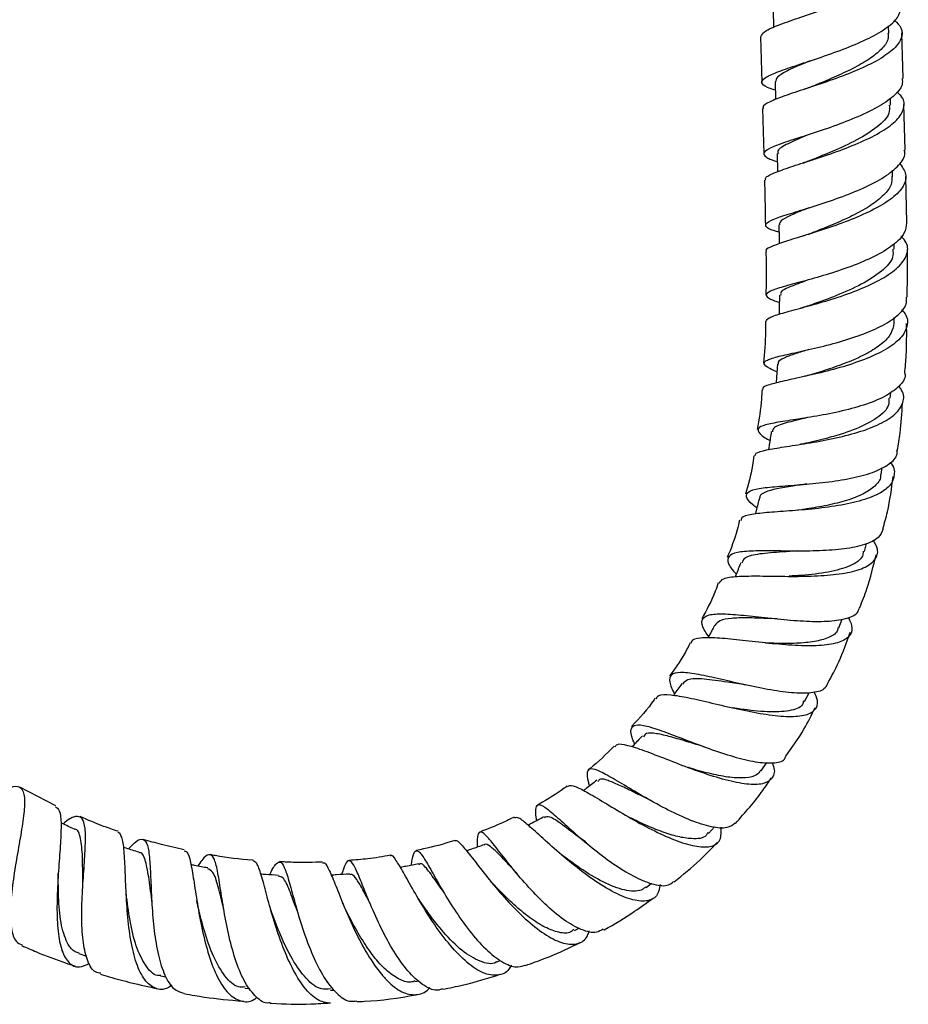
# Model space of a CAD drawing. Units: millimetres. Extents: x 5 to 995, y 5 to 995.
# Drawn here: x 490 to 540, y 393 to 448 of the extents above; entities that cross this region are included whole.
import ezdxf

# ---------------------------------------------------------------- set-up
doc = ezdxf.new("R2010")
doc.units = ezdxf.units.MM

msp = doc.modelspace()

# ---------------------------------------------------------------- linework, layer by layer
at = {"color": 7, "linetype": 'Continuous', "lineweight": 25}
for p, q in [((532.332, 448.957), (532.358, 447.99)), ((538.869, 447.647), (538.857, 448.08)), ((531.622, 447.448), (531.692, 444.88)), ((539.689, 445.101), (539.619, 447.676)), ((532.442, 444.9), (532.469, 443.9)), ((538.979, 443.589), (538.969, 443.977)), ((539.798, 441.038), (539.729, 443.616)), ((531.732, 443.396), (531.801, 440.822)), ((532.552, 440.844), (532.579, 439.822)), ((539.087, 439.534), (539.077, 439.902)), ((539.891, 436.925), (539.836, 439.551)), ((539.179, 435.438), (539.173, 435.746)), ((539.169, 431.256), (539.173, 431.561)), ((538.956, 426.998), (538.98, 427.349)), ((538.434, 422.682), (538.493, 423.079)), ((533.929, 420.688), (533.72, 420.661)), ((537.491, 418.328), (537.604, 418.775)), ((536.052, 414.01), (536.239, 414.506)), ((534.107, 409.838), (534.362, 410.331)), ((531.653, 405.924), (531.973, 406.388)), ((491.762, 403.941), (489.725, 404.992)), ((528.671, 402.376), (529.014, 402.745)), ((520.487, 401.069), (520.423, 401.119)), ((525.15, 399.323), (525.448, 399.553)), ((503.997, 397.826), (503.904, 398.102)), ((521.096, 396.877), (521.352, 397.012)), ((493.062, 395.573), (493.496, 395.434)), ((516.695, 395.108), (516.904, 395.18)), ((497.677, 394.314), (497.992, 394.254)), ((512.063, 393.992), (512.291, 394.036)), ((502.45, 393.615), (502.732, 393.596)), ((507.285, 393.501), (507.5, 393.513))]:
    msp.add_line(p, q, dxfattribs=at)
at = {"color": 7, "linetype": 'Continuous', "lineweight": 25, "flags": 128}
for points in [[(532.654, 436.804), (532.667, 436.063), (532.673, 435.739)], [(532.691, 432.829), (532.681, 432.086), (532.676, 431.753)], [(532.576, 428.929), (532.524, 428.184), (532.501, 427.86)]]:
    msp.add_lwpolyline(points, dxfattribs=at)
at = {"color": 7, "linetype": 'Continuous', "lineweight": 25}
for points, knots in [([(531.637, 447.449), (531.672, 447.541), (531.746, 447.731), (532.463, 448.062), (533.545, 448.45), (534.892, 448.898), (536.32, 449.406), (537.655, 449.965), (538.723, 450.561), (539.405, 451.177), (539.562, 451.787), (539.425, 452.216), (539.126, 452.423), (539.092, 452.447)], [0, 0, 0, 0, 0.093241, 0.192648, 0.292088, 0.391532, 0.490959, 0.590343, 0.689662, 0.788906, 0.888072, 0.987173, 1, 1, 1, 1]), ([(532.454, 444.431), (532.291, 444.484), (531.847, 444.629), (531.623, 444.848), (531.799, 445.123), (532.477, 445.435), (533.545, 445.804), (534.877, 446.238), (536.304, 446.74), (537.65, 447.302), (538.734, 447.909), (539.461, 448.539), (539.536, 448.957), (539.574, 449.164)], [0, 0, 0, 0, 0.055034, 0.149511, 0.243993, 0.338509, 0.433075, 0.527709, 0.622415, 0.717184, 0.812003, 0.906846, 1, 1, 1, 1]), ([(539.198, 448.393), (539.339, 448.248), (539.673, 447.906), (539.63, 447.329), (539.143, 446.695), (538.205, 446.074), (536.955, 445.492), (535.542, 444.963), (534.147, 444.498), (532.935, 444.102), (532.102, 443.767), (531.705, 443.541), (531.771, 443.425), (531.787, 443.397)], [0, 0, 0, 0, 0.072836, 0.172069, 0.271338, 0.37067, 0.470079, 0.569567, 0.66913, 0.768751, 0.868406, 0.968075, 1, 1, 1, 1]), ([(538.823, 447.652), (538.836, 447.561), (538.875, 447.284), (538.545, 446.81), (537.9, 446.25), (536.98, 445.713), (535.931, 445.216), (535.105, 444.873), (534.717, 444.711), (534.65, 444.683)], [0, 0, 0, 0, 0.085261, 0.260771, 0.43637, 0.612121, 0.787921, 0.963829, 1, 1, 1, 1]), ([(534.424, 446.093), (534.222, 446.01), (533.685, 445.789), (533.023, 445.483), (532.52, 445.172), (532.478, 444.988), (532.458, 444.901)], [0, 0, 0, 0, 0.1721, 0.457362, 0.742441, 1, 1, 1, 1]), ([(539.627, 445.1), (539.64, 444.978), (539.674, 444.64), (539.178, 444.076), (538.251, 443.44), (536.985, 442.847), (535.57, 442.317), (534.175, 441.859), (532.977, 441.476), (532.131, 441.159), (531.729, 440.893), (531.876, 440.649), (532.201, 440.493), (532.551, 440.397), (532.564, 440.394)], [0, 0, 0, 0, 0.053225, 0.147605, 0.242021, 0.336452, 0.430875, 0.525265, 0.619606, 0.713887, 0.808108, 0.902281, 0.996418, 1, 1, 1, 1]), ([(534.647, 444.683), (534.561, 444.649), (534.389, 444.581), (534.193, 444.515), (534.094, 444.482)], [0, 0, 0, 0, 0.496647, 1, 1, 1, 1]), ([(531.897, 439.341), (531.893, 439.395), (531.884, 439.531), (532.436, 439.783), (533.408, 440.121), (534.699, 440.53), (536.122, 441.014), (537.503, 441.568), (538.666, 442.178), (539.475, 442.826), (539.788, 443.481), (539.724, 443.996), (539.405, 444.269), (539.32, 444.342)], [0, 0, 0, 0, 0.065488, 0.165406, 0.265335, 0.365264, 0.465167, 0.565023, 0.664811, 0.764519, 0.864146, 0.963696, 1, 1, 1, 1]), ([(538.901, 443.59), (538.913, 443.435), (538.944, 443.022), (538.277, 442.343), (537.122, 441.61), (535.772, 440.995), (534.979, 440.675), (534.64, 440.537)], [0, 0, 0, 0, 0.1388185, 0.3682607, 0.5979623, 0.8278411, 1, 1, 1, 1]), ([(534.364, 441.924), (534.327, 441.909), (533.829, 441.703), (533.126, 441.397), (532.54, 441.066), (532.609, 440.896), (532.63, 440.845)], [0, 0, 0, 0, 0.031776, 0.430489, 0.828998, 1, 1, 1, 1]), ([(532.662, 436.39), (532.571, 436.416), (532.168, 436.532), (531.881, 436.697), (531.899, 436.922), (532.444, 437.175), (533.409, 437.485), (534.681, 437.872), (536.1, 438.344), (537.485, 438.896), (538.677, 439.516), (539.475, 440.179), (539.842, 440.697), (539.765, 440.977), (539.749, 441.036)], [0, 0, 0, 0, 0.027702, 0.122472, 0.217091, 0.311614, 0.406114, 0.500657, 0.595289, 0.690026, 0.784863, 0.879783, 0.974732, 1, 1, 1, 1]), ([(539.487, 440.302), (539.634, 440.092), (539.933, 439.668), (539.755, 438.993), (539.125, 438.321), (538.08, 437.68), (536.762, 437.095), (535.33, 436.587), (533.971, 436.162), (532.836, 435.819), (532.142, 435.544), (531.847, 435.386), (531.933, 435.309), (531.936, 435.306)], [0, 0, 0, 0, 0.097156, 0.196819, 0.296519, 0.396306, 0.496234, 0.596296, 0.696444, 0.796609, 0.89672, 0.996725, 1, 1, 1, 1]), ([(534.632, 440.533), (534.537, 440.495), (534.344, 440.42), (534.126, 440.349), (534.016, 440.313)], [0, 0, 0, 0, 0.495756, 1, 1, 1, 1]), ([(531.84, 439.339), (531.843, 439.261), (531.866, 438.409), (531.88, 437.559), (531.893, 436.787)], [0, 0, 0, 0, 0.091244, 1, 1, 1, 1]), ([(539.052, 439.542), (539.052, 439.394), (539.051, 439.047), (538.627, 438.497), (537.902, 437.917), (536.934, 437.372), (535.866, 436.885), (535.048, 436.558), (534.68, 436.412), (534.621, 436.388)], [0, 0, 0, 0, 0.125022, 0.293319, 0.461795, 0.630402, 0.799051, 0.967694, 1, 1, 1, 1]), ([(534.353, 437.776), (534.173, 437.705), (533.67, 437.507), (533.088, 437.245), (532.685, 436.999), (532.693, 436.86), (532.696, 436.805)], [0, 0, 0, 0, 0.174543, 0.487008, 0.799296, 1, 1, 1, 1]), ([(539.87, 436.925), (539.851, 436.728), (539.808, 436.297), (539.146, 435.647), (538.094, 435.011), (536.757, 434.449), (535.319, 433.976), (533.956, 433.596), (532.841, 433.296), (532.107, 433.055), (531.863, 432.84), (532.05, 432.645), (532.499, 432.486), (532.685, 432.42)], [0, 0, 0, 0, 0.080864, 0.176002, 0.271062, 0.366, 0.460779, 0.555389, 0.649853, 0.744236, 0.838633, 0.93314, 1, 1, 1, 1]), ([(534.619, 436.388), (534.514, 436.348), (534.301, 436.268), (534.063, 436.193), (533.943, 436.156)], [0, 0, 0, 0, 0.49492, 1, 1, 1, 1]), ([(531.943, 431.354), (531.969, 431.417), (532.026, 431.553), (532.594, 431.739), (533.394, 431.967), (534.418, 432.239), (535.833, 432.651), (537.261, 433.157), (538.521, 433.747), (539.463, 434.405), (539.94, 435.098), (539.987, 435.701), (539.685, 436.047), (539.576, 436.171)], [0, 0, 0, 0, 0.087707, 0.187893, 0.237546, 0.337927, 0.438603, 0.539447, 0.640404, 0.741393, 0.842325, 0.943127, 1, 1, 1, 1]), ([(531.922, 435.306), (531.927, 435.071), (531.947, 434.249), (531.931, 433.426), (531.92, 432.838)], [0, 0, 0, 0, 0.285513, 1, 1, 1, 1]), ([(539.098, 435.44), (539.114, 435.29), (539.157, 434.867), (538.517, 434.175), (537.373, 433.432), (535.924, 432.795), (535.023, 432.471), (534.586, 432.314)], [0, 0, 0, 0, 0.122461, 0.345152, 0.567894, 0.790473, 1, 1, 1, 1]), ([(539.905, 432.713), (539.924, 433.397), (539.95, 434.306), (539.927, 435.215), (539.922, 435.44)], [0, 0, 0, 0, 0.751869, 1, 1, 1, 1]), ([(534.398, 433.724), (534.039, 433.592), (533.282, 433.315), (532.712, 433.049), (532.757, 432.883), (532.772, 432.828)], [0, 0, 0, 0, 0.3774879, 0.7951954, 1, 1, 1, 1]), ([(532.545, 428.495), (532.4, 428.557), (531.977, 428.738), (531.755, 428.946), (531.922, 429.162), (532.485, 429.332), (533.288, 429.52), (534.307, 429.739), (535.724, 430.078), (537.158, 430.511), (538.441, 431.039), (539.388, 431.652), (539.903, 432.224), (539.883, 432.585), (539.876, 432.714)], [0, 0, 0, 0, 0.049631, 0.144844, 0.239729, 0.334328, 0.38101, 0.475224, 0.56946, 0.663733, 0.758157, 0.852824, 0.947769, 1, 1, 1, 1]), ([(539.597, 432.001), (539.643, 431.956), (539.921, 431.685), (539.972, 431.16), (539.68, 430.469), (538.875, 429.821), (537.703, 429.249), (536.295, 428.77), (534.826, 428.389), (533.707, 428.144), (532.769, 427.94), (532.079, 427.76), (531.691, 427.615), (531.752, 427.513), (531.764, 427.493)], [0, 0, 0, 0, 0.020254, 0.120684, 0.221344, 0.322195, 0.423153, 0.524121, 0.62501, 0.725738, 0.775436, 0.875498, 0.97552, 1, 1, 1, 1]), ([(534.608, 432.321), (534.495, 432.282), (534.267, 432.204), (534.013, 432.133), (533.884, 432.098)], [0, 0, 0, 0, 0.494304, 1, 1, 1, 1]), ([(531.906, 431.354), (531.905, 431.159), (531.903, 430.368), (531.84, 429.577), (531.793, 428.98)], [0, 0, 0, 0, 0.245908, 1, 1, 1, 1]), ([(539.165, 431.256), (539.129, 431.055), (539.058, 430.647), (538.502, 430.065), (537.678, 429.528), (536.646, 429.057), (535.534, 428.658), (534.846, 428.448), (534.512, 428.345)], [0, 0, 0, 0, 0.165053, 0.334141, 0.503143, 0.671947, 0.840412, 1, 1, 1, 1]), ([(539.777, 428.418), (539.807, 428.756), (539.891, 429.693), (539.886, 430.63), (539.883, 431.229)], [0, 0, 0, 0, 0.360174, 1, 1, 1, 1]), ([(534.342, 429.752), (534.088, 429.675), (533.515, 429.501), (532.918, 429.274), (532.583, 429.085), (532.611, 428.962), (532.619, 428.925)], [0, 0, 0, 0, 0.247976, 0.559385, 0.870971, 1, 1, 1, 1]), ([(539.776, 428.419), (539.783, 428.389), (539.846, 428.126), (539.485, 427.663), (538.693, 427.078), (537.484, 426.597), (536.067, 426.224), (534.598, 425.948), (533.482, 425.779), (532.549, 425.633), (531.83, 425.493), (531.411, 425.297), (531.528, 425.012), (531.823, 424.784), (532.142, 424.611), (532.149, 424.607)], [0, 0, 0, 0, 0.01191, 0.106922, 0.201614, 0.295932, 0.38988, 0.483506, 0.576917, 0.623083, 0.716418, 0.809927, 0.903721, 0.997902, 1, 1, 1, 1]), ([(534.538, 428.352), (534.426, 428.32), (534.276, 428.275), (534.108, 428.237), (534.065, 428.227)], [0, 0, 0, 0, 0.740065, 1, 1, 1, 1]), ([(531.313, 423.736), (531.318, 423.788), (531.332, 423.927), (531.901, 424.075), (532.901, 424.244), (534.231, 424.438), (535.707, 424.701), (537.16, 425.06), (538.41, 425.527), (539.318, 426.097), (539.732, 426.751), (539.757, 427.292), (539.495, 427.6), (539.434, 427.672)], [0, 0, 0, 0, 0.060311, 0.160023, 0.260082, 0.360548, 0.461428, 0.562685, 0.664246, 0.765991, 0.867787, 0.969503, 1, 1, 1, 1]), ([(531.703, 427.498), (531.694, 427.319), (531.655, 426.559), (531.53, 425.805), (531.435, 425.228)], [0, 0, 0, 0, 0.23579, 1, 1, 1, 1]), ([(538.875, 427.005), (538.884, 426.876), (538.91, 426.474), (538.259, 425.869), (537.085, 425.251), (535.639, 424.792), (534.741, 424.58), (534.332, 424.484)], [0, 0, 0, 0, 0.108908, 0.341939, 0.57461, 0.806525, 1, 1, 1, 1]), ([(539.354, 424.042), (539.412, 424.372), (539.568, 425.261), (539.615, 426.159), (539.645, 426.724)], [0, 0, 0, 0, 0.370208, 1, 1, 1, 1]), ([(534.285, 425.907), (534.279, 425.905), (533.788, 425.782), (533.022, 425.608), (532.303, 425.368), (532.302, 425.169), (532.301, 425.097)], [0, 0, 0, 0, 0.004729, 0.390434, 0.776383, 1, 1, 1, 1]), ([(532.224, 425.109), (532.187, 424.862), (532.137, 424.524), (532.086, 424.185), (532.072, 424.094)], [0, 0, 0, 0, 0.731489, 1, 1, 1, 1]), ([(531.41, 420.79), (531.331, 420.851), (530.984, 421.119), (530.766, 421.433), (530.865, 421.734), (531.477, 421.904), (532.503, 422.009), (533.831, 422.101), (535.306, 422.234), (536.752, 422.453), (538.018, 422.786), (538.914, 423.25), (539.367, 423.682), (539.342, 423.975), (539.336, 424.045)], [0, 0, 0, 0, 0.028196, 0.123845, 0.218993, 0.313604, 0.407726, 0.501464, 0.594978, 0.688473, 0.782146, 0.876174, 0.970672, 1, 1, 1, 1]), ([(534.338, 424.482), (534.242, 424.46), (534.084, 424.425), (533.907, 424.396), (533.838, 424.385)], [0, 0, 0, 0, 0.6114252, 1, 1, 1, 1]), ([(531.233, 423.746), (531.21, 423.56), (531.12, 422.825), (530.922, 422.106), (530.774, 421.569)], [0, 0, 0, 0, 0.253079, 1, 1, 1, 1]), ([(538.952, 423.374), (538.952, 423.373), (539.181, 423.127), (539.229, 422.66), (538.999, 422.029), (538.233, 421.509), (537.081, 421.116), (535.657, 420.848), (534.134, 420.684), (532.935, 420.6), (531.897, 420.524), (531.073, 420.431), (530.531, 420.301), (530.519, 420.141), (530.515, 420.088)], [0, 0, 0, 0, 0.000258, 0.100284, 0.200722, 0.301458, 0.402327, 0.503154, 0.603783, 0.70408, 0.753478, 0.852725, 0.951901, 1, 1, 1, 1]), ([(538.405, 422.686), (538.408, 422.647), (538.429, 422.406), (538.111, 422.022), (537.46, 421.564), (536.507, 421.202), (535.398, 420.93), (534.491, 420.773), (534.031, 420.705), (533.934, 420.69)], [0, 0, 0, 0, 0.0354093, 0.2193559, 0.4031565, 0.5865588, 0.769394, 0.9514935, 1, 1, 1, 1]), ([(538.537, 419.599), (538.629, 419.92), (538.905, 420.893), (539.031, 421.893), (539.116, 422.563)], [0, 0, 0, 0, 0.3301452, 1, 1, 1, 1]), ([(534.246, 422.155), (533.973, 422.113), (533.334, 422.014), (532.496, 421.879), (531.864, 421.689), (531.562, 421.526), (531.581, 421.385), (531.584, 421.361)], [0, 0, 0, 0, 0.187773, 0.440914, 0.694295, 0.948284, 1, 1, 1, 1]), ([(531.557, 421.369), (531.495, 421.124), (531.417, 420.817), (531.339, 420.509), (531.323, 420.446)], [0, 0, 0, 0, 0.794311, 1, 1, 1, 1]), ([(530.428, 420.109), (530.387, 419.923), (530.225, 419.194), (529.944, 418.498), (529.735, 417.98)], [0, 0, 0, 0, 0.255454, 1, 1, 1, 1]), ([(538.549, 419.596), (538.484, 419.428), (538.345, 419.066), (537.555, 418.696), (536.396, 418.456), (534.978, 418.355), (533.479, 418.345), (532.298, 418.364), (531.274, 418.363), (530.432, 418.32), (529.828, 418.147), (529.714, 417.788), (529.893, 417.415), (530.193, 417.108), (530.251, 417.049)], [0, 0, 0, 0, 0.082962, 0.178253, 0.272966, 0.367185, 0.461028, 0.554669, 0.600974, 0.694587, 0.788462, 0.882666, 0.977281, 1, 1, 1, 1]), ([(529.283, 416.544), (529.346, 416.634), (529.482, 416.83), (530.116, 416.913), (530.981, 416.95), (532.065, 416.937), (533.552, 416.912), (535.066, 416.943), (536.433, 417.085), (537.504, 417.373), (538.139, 417.827), (538.329, 418.369), (538.092, 418.795), (537.992, 418.973)], [0, 0, 0, 0, 0.083459, 0.181425, 0.230083, 0.328443, 0.427477, 0.52694, 0.626786, 0.726924, 0.827257, 0.927657, 1, 1, 1, 1]), ([(533.704, 418.362), (533.419, 418.342), (532.619, 418.288), (531.52, 418.202), (530.693, 418.031), (530.598, 417.773), (530.56, 417.67)], [0, 0, 0, 0, 0.172243, 0.482758, 0.793525, 1, 1, 1, 1]), ([(537.417, 418.348), (537.414, 418.252), (537.4, 417.902), (536.722, 417.489), (535.509, 417.137), (534.219, 416.99), (533.474, 416.947), (533.243, 416.934)], [0, 0, 0, 0, 0.0983762, 0.3609065, 0.6226831, 0.8832234, 1, 1, 1, 1]), ([(537.231, 415.159), (537.372, 415.508), (537.767, 416.477), (538.001, 417.496), (538.151, 418.148)], [0, 0, 0, 0, 0.359259, 1, 1, 1, 1]), ([(530.494, 417.696), (530.405, 417.459), (530.305, 417.193), (530.205, 416.927), (530.194, 416.898)], [0, 0, 0, 0, 0.890233, 1, 1, 1, 1]), ([(529.23, 416.562), (529.175, 416.399), (528.931, 415.688), (528.571, 415.025), (528.293, 414.514)], [0, 0, 0, 0, 0.228975, 1, 1, 1, 1]), ([(528.692, 413.516), (528.596, 413.65), (528.312, 414.048), (528.252, 414.459), (528.564, 414.752), (529.207, 414.811), (530.067, 414.778), (531.127, 414.672), (532.582, 414.506), (534.062, 414.379), (535.414, 414.357), (536.469, 414.504), (537.108, 414.768), (537.187, 415.058), (537.216, 415.165)], [0, 0, 0, 0, 0.048603, 0.143915, 0.238758, 0.333166, 0.379691, 0.473494, 0.567319, 0.66119, 0.755282, 0.849754, 0.944712, 1, 1, 1, 1]), ([(536.585, 414.614), (536.682, 414.394), (536.885, 413.931), (536.621, 413.432), (535.92, 413.103), (534.808, 412.971), (533.415, 413.003), (531.888, 413.145), (530.401, 413.321), (529.105, 413.456), (528.183, 413.446), (527.709, 413.35), (527.693, 413.17), (527.691, 413.136)], [0, 0, 0, 0, 0.089439, 0.188105, 0.287123, 0.386332, 0.485568, 0.58467, 0.6835, 0.781959, 0.879977, 0.977509, 1, 1, 1, 1]), ([(532.574, 414.52), (532.362, 414.526), (531.762, 414.544), (530.837, 414.582), (529.935, 414.56), (529.281, 414.447), (529.109, 414.247), (529.024, 414.148)], [0, 0, 0, 0, 0.121326, 0.343025, 0.564366, 0.785702, 1, 1, 1, 1]), ([(529.019, 414.15), (528.903, 413.925), (528.779, 413.685), (528.655, 413.444), (528.647, 413.429)], [0, 0, 0, 0, 0.936332, 1, 1, 1, 1]), ([(536.01, 414.026), (535.995, 413.954), (535.943, 413.709), (535.494, 413.436), (534.71, 413.211), (533.673, 413.121), (532.714, 413.119), (532.14, 413.143), (531.961, 413.15)], [0, 0, 0, 0, 0.085314, 0.291242, 0.496993, 0.702258, 0.90684, 1, 1, 1, 1]), ([(535.403, 410.841), (535.628, 411.251), (536.14, 412.186), (536.492, 413.191), (536.69, 413.756)], [0, 0, 0, 0, 0.438475, 1, 1, 1, 1]), ([(527.633, 413.164), (527.582, 413.056), (527.266, 412.394), (526.836, 411.797), (526.476, 411.297)], [0, 0, 0, 0, 0.163277, 1, 1, 1, 1]), ([(531.959, 413.147), (531.944, 413.148), (531.917, 413.149), (531.886, 413.152), (531.872, 413.153)], [0, 0, 0, 0, 0.546263, 1, 1, 1, 1]), ([(535.397, 410.845), (535.348, 410.738), (535.223, 410.465), (534.517, 410.298), (533.414, 410.304), (532.042, 410.505), (530.572, 410.815), (529.154, 411.15), (527.934, 411.413), (527.027, 411.517), (526.518, 411.384), (526.402, 410.997), (526.635, 410.506), (526.751, 410.264)], [0, 0, 0, 0, 0.060997, 0.156964, 0.252423, 0.347279, 0.441523, 0.535245, 0.628602, 0.721795, 0.815038, 0.908513, 1, 1, 1, 1]), ([(527.158, 410.852), (527.013, 410.643), (526.86, 410.422), (526.708, 410.201), (526.699, 410.189)], [0, 0, 0, 0, 0.944088, 1, 1, 1, 1]), ([(530.825, 410.771), (530.457, 410.827), (529.576, 410.961), (528.372, 411.131), (527.467, 411.147), (527.284, 410.913), (527.207, 410.814)], [0, 0, 0, 0, 0.208283, 0.498413, 0.787899, 1, 1, 1, 1]), ([(525.714, 409.997), (525.752, 410.065), (525.856, 410.248), (526.486, 410.242), (527.518, 410.072), (528.849, 409.758), (530.325, 409.41), (531.799, 409.117), (533.112, 408.967), (534.133, 409.02), (534.736, 409.323), (534.923, 409.782), (534.727, 410.216), (534.65, 410.386)], [0, 0, 0, 0, 0.056892, 0.152929, 0.249514, 0.346646, 0.444271, 0.54232, 0.640712, 0.739321, 0.837981, 0.936507, 1, 1, 1, 1]), ([(525.658, 410.033), (525.638, 410.002), (525.261, 409.415), (524.774, 408.909), (524.313, 408.429)], [0, 0, 0, 0, 0.05249, 1, 1, 1, 1]), ([(534.047, 409.873), (534.033, 409.802), (533.974, 409.501), (533.278, 409.283), (532.057, 409.222), (530.862, 409.354), (530.199, 409.461), (530.052, 409.485)], [0, 0, 0, 0, 0.085822, 0.364655, 0.643229, 0.920803, 1, 1, 1, 1]), ([(533.052, 406.749), (533.409, 407.245), (534.038, 408.119), (534.509, 409.087), (534.713, 409.507)], [0, 0, 0, 0, 0.566912, 1, 1, 1, 1]), ([(524.502, 407.436), (524.465, 407.519), (524.289, 407.913), (524.251, 408.304), (524.492, 408.565), (525.132, 408.485), (526.108, 408.163), (527.342, 407.685), (528.719, 407.161), (530.104, 406.7), (531.371, 406.39), (532.359, 406.331), (532.94, 406.448), (533.03, 406.685), (533.054, 406.747)], [0, 0, 0, 0, 0.025286, 0.120027, 0.214189, 0.307855, 0.401174, 0.494346, 0.587627, 0.681263, 0.775452, 0.870338, 0.965954, 1, 1, 1, 1]), ([(524.932, 407.898), (524.76, 407.713), (524.566, 407.504), (524.371, 407.296), (524.35, 407.273)], [0, 0, 0, 0, 0.8914198, 1, 1, 1, 1]), ([(528.432, 407.281), (528.131, 407.37), (527.459, 407.569), (526.515, 407.857), (525.709, 408.038), (525.15, 408.089), (525.037, 407.917), (524.99, 407.845)], [0, 0, 0, 0, 0.1800977, 0.4014287, 0.621976, 0.8422012, 1, 1, 1, 1]), ([(523.329, 407.308), (522.894, 406.866), (522.431, 406.396), (521.907, 405.998), (521.875, 405.974)], [0, 0, 0, 0, 0.938433, 1, 1, 1, 1]), ([(532.273, 406.368), (532.301, 406.3), (532.453, 405.939), (532.343, 405.514), (531.889, 405.159), (531.01, 405.115), (529.822, 405.333), (528.432, 405.757), (526.984, 406.293), (525.629, 406.83), (524.682, 407.184), (523.957, 407.389), (523.5, 407.469), (523.409, 407.309), (523.378, 407.255)], [0, 0, 0, 0, 0.022574, 0.119516, 0.217063, 0.315108, 0.41348, 0.511974, 0.610387, 0.708531, 0.806264, 0.854351, 0.950803, 1, 1, 1, 1]), ([(530.188, 402.957), (530.049, 402.852), (529.754, 402.627), (528.865, 402.709), (527.714, 403.073), (526.408, 403.677), (525.091, 404.401), (523.887, 405.119), (523.065, 405.606), (522.429, 405.936), (521.98, 406.093), (521.776, 405.883), (521.8, 405.517), (521.919, 405.127), (521.941, 405.056)], [0, 0, 0, 0, 0.085271, 0.181994, 0.278102, 0.373407, 0.467825, 0.561435, 0.654457, 0.70031, 0.792993, 0.885823, 0.97921, 1, 1, 1, 1]), ([(531.619, 405.948), (531.555, 405.855), (531.396, 405.622), (530.798, 405.494), (529.92, 405.522), (528.856, 405.728), (528.007, 405.954), (527.561, 406.091), (527.489, 406.114)], [0, 0, 0, 0, 0.137095, 0.343234, 0.549433, 0.75528, 0.960427, 1, 1, 1, 1]), ([(488.672, 404.723), (488.912, 404.849), (489.407, 405.106), (489.827, 405.002), (490.012, 404.486), (489.968, 403.559), (489.776, 402.316), (489.518, 400.882), (489.287, 399.409), (489.161, 398.044), (489.217, 396.951), (489.431, 396.244), (489.725, 396.12), (489.845, 396.069)], [0, 0, 0, 0, 0.089825, 0.184662, 0.279045, 0.37302, 0.466647, 0.560063, 0.65343, 0.746948, 0.840795, 0.93515, 1, 1, 1, 1]), ([(520.684, 405.065), (520.625, 405.019), (520.124, 404.634), (519.553, 404.284), (519.036, 404.004), (519.007, 403.988)], [0, 0, 0, 0, 0.112555, 0.949349, 1, 1, 1, 1]), ([(520.704, 405.04), (520.788, 405.073), (520.968, 405.142), (521.524, 404.862), (522.263, 404.439), (523.18, 403.878), (524.46, 403.12), (525.809, 402.404), (527.092, 401.857), (528.188, 401.573), (528.976, 401.627), (529.415, 401.993), (529.393, 402.49), (529.382, 402.722)], [0, 0, 0, 0, 0.085459, 0.181313, 0.229003, 0.325401, 0.422759, 0.520625, 0.618869, 0.717303, 0.815711, 0.913835, 1, 1, 1, 1]), ([(522.365, 405.381), (522.164, 405.227), (521.913, 405.033), (521.661, 404.84), (521.611, 404.801)], [0, 0, 0, 0, 0.798723, 1, 1, 1, 1]), ([(525.392, 404.25), (525.346, 404.271), (524.988, 404.435), (524.361, 404.756), (523.582, 405.137), (522.973, 405.384), (522.548, 405.503), (522.452, 405.373), (522.412, 405.319)], [0, 0, 0, 0, 0.030338, 0.237831, 0.444284, 0.650068, 0.855598, 1, 1, 1, 1]), ([(530.201, 402.946), (530.742, 403.55), (531.467, 404.36), (532.061, 405.268), (532.212, 405.498)], [0, 0, 0, 0, 0.746326, 1, 1, 1, 1]), ([(518.959, 403.097), (518.954, 403.13), (518.894, 403.509), (518.892, 403.871), (519.062, 404.082), (519.499, 403.82), (520.199, 403.215), (521.13, 402.37), (522.232, 401.434), (523.414, 400.548), (524.584, 399.843), (525.617, 399.448), (526.36, 399.368), (526.611, 399.585), (526.701, 399.662)], [0, 0, 0, 0, 0.009139, 0.104146, 0.198449, 0.292078, 0.385142, 0.477875, 0.570529, 0.663477, 0.756995, 0.851394, 0.946705, 1, 1, 1, 1]), ([(491.734, 403.885), (491.814, 403.831), (492.002, 403.705), (492.066, 402.982), (492.026, 401.867), (491.933, 400.699), (491.851, 399.467), (491.799, 398.198), (491.853, 396.806), (492.071, 395.689), (492.481, 394.989), (493.014, 394.733), (493.468, 394.93), (493.665, 395.016)], [0, 0, 0, 0, 0.0737737, 0.1720569, 0.2707838, 0.3700019, 0.419345, 0.5190899, 0.619541, 0.7203564, 0.8214572, 0.9226415, 1, 1, 1, 1]), ([(492.803, 402.62), (492.572, 402.724), (492.319, 402.838), (492.066, 402.953), (492.043, 402.963)], [0, 0, 0, 0, 0.910302, 1, 1, 1, 1]), ([(494.293, 394.467), (494.192, 394.48), (493.877, 394.52), (493.538, 395.105), (493.282, 396.132), (493.204, 397.482), (493.246, 398.972), (493.35, 400.445), (493.437, 401.74), (493.433, 402.717), (493.275, 403.292), (492.895, 403.382), (492.51, 403.213), (492.199, 402.946), (492.158, 402.911)], [0, 0, 0, 0, 0.045864, 0.141447, 0.236396, 0.330726, 0.424474, 0.517855, 0.611041, 0.704267, 0.797696, 0.891479, 0.985686, 1, 1, 1, 1]), ([(495.276, 402.498), (495.002, 402.587), (494.273, 402.825), (493.57, 403.136), (493.132, 403.329)], [0, 0, 0, 0, 0.376792, 1, 1, 1, 1]), ([(517.684, 403.296), (517.464, 403.189), (516.826, 402.876), (516.164, 402.622), (515.73, 402.455)], [0, 0, 0, 0, 0.344456, 1, 1, 1, 1]), ([(525.941, 399.484), (525.901, 399.275), (525.81, 398.806), (525.271, 398.509), (524.436, 398.554), (523.361, 398.99), (522.154, 399.731), (520.927, 400.668), (519.79, 401.65), (518.998, 402.381), (518.371, 402.936), (517.92, 403.307), (517.771, 403.27), (517.705, 403.254)], [0, 0, 0, 0, 0.0785, 0.176258, 0.2752, 0.374925, 0.474997, 0.57512, 0.674969, 0.774422, 0.823327, 0.921352, 1, 1, 1, 1]), ([(519.374, 403.316), (519.151, 403.198), (518.851, 403.04), (518.55, 402.881), (518.472, 402.84)], [0, 0, 0, 0, 0.740566, 1, 1, 1, 1]), ([(521.782, 401.848), (521.664, 401.931), (521.134, 402.304), (520.38, 402.898), (519.68, 403.374), (519.483, 403.298), (519.399, 403.266)], [0, 0, 0, 0, 0.094491, 0.423733, 0.751617, 1, 1, 1, 1]), ([(528.628, 402.42), (528.602, 402.365), (528.473, 402.086), (527.852, 402.044), (526.965, 402.167), (526.061, 402.452), (525.139, 402.83), (524.545, 403.117), (524.27, 403.25)], [0, 0, 0, 0, 0.064919, 0.325812, 0.500689, 0.675447, 0.849768, 1, 1, 1, 1]), ([(493.288, 399.345), (493.285, 399.441), (493.267, 400.051), (493.287, 401.114), (493.159, 402.138), (493.011, 402.628), (492.802, 402.607), (492.79, 402.606)], [0, 0, 0, 0, 0.057372, 0.365251, 0.672927, 0.981179, 1, 1, 1, 1]), ([(498.313, 393.776), (498.211, 393.712), (497.846, 393.482), (497.289, 393.591), (496.693, 394.121), (496.244, 395.133), (495.946, 396.475), (495.807, 397.749), (495.725, 399.011), (495.682, 400.229), (495.625, 401.421), (495.522, 402.238), (495.347, 402.39), (495.264, 402.462)], [0, 0, 0, 0, 0.039713, 0.142221, 0.245195, 0.348398, 0.451613, 0.554562, 0.605296, 0.707141, 0.808905, 0.909953, 1, 1, 1, 1]), ([(522.708, 396.959), (522.59, 396.886), (522.272, 396.691), (521.496, 396.883), (520.491, 397.45), (519.416, 398.36), (518.375, 399.45), (517.445, 400.568), (516.813, 401.383), (516.31, 402.016), (515.93, 402.443), (515.675, 402.496), (515.582, 402.206), (515.581, 401.75), (515.58, 401.594)], [0, 0, 0, 0, 0.057436, 0.153857, 0.249706, 0.344781, 0.439061, 0.532598, 0.625702, 0.671648, 0.764533, 0.857711, 0.951334, 1, 1, 1, 1]), ([(495.86, 401.5), (496.005, 401.65), (496.358, 402.016), (496.706, 402.108), (496.951, 401.776), (497.068, 400.966), (497.125, 399.784), (497.182, 398.359), (497.303, 396.857), (497.531, 395.445), (497.901, 394.299), (498.388, 393.519), (498.807, 393.391), (499.004, 393.33)], [0, 0, 0, 0, 0.066307, 0.161512, 0.256216, 0.350535, 0.444563, 0.538398, 0.632177, 0.726077, 0.820378, 0.915246, 1, 1, 1, 1]), ([(499.02, 401.446), (498.587, 401.542), (497.809, 401.713), (497.042, 401.937), (496.703, 402.035)], [0, 0, 0, 0, 0.557311, 1, 1, 1, 1]), ([(514.319, 401.983), (514.15, 401.926), (513.435, 401.685), (512.698, 401.53), (512.134, 401.412)], [0, 0, 0, 0, 0.236681, 1, 1, 1, 1]), ([(514.334, 401.935), (514.343, 401.95), (514.404, 402.05), (514.674, 401.777), (515.112, 401.252), (515.684, 400.506), (516.382, 399.612), (517.371, 398.456), (518.448, 397.387), (519.521, 396.56), (520.507, 396.09), (521.296, 396.09), (521.778, 396.367), (521.892, 396.763), (521.92, 396.86)], [0, 0, 0, 0, 0.017676, 0.115795, 0.214473, 0.263598, 0.362901, 0.463044, 0.56366, 0.664645, 0.765785, 0.86685, 0.967506, 1, 1, 1, 1]), ([(515.988, 401.733), (515.751, 401.652), (515.417, 401.537), (515.082, 401.423), (514.985, 401.39)], [0, 0, 0, 0, 0.70904, 1, 1, 1, 1]), ([(517.871, 400.089), (517.704, 400.264), (517.29, 400.698), (516.767, 401.266), (516.316, 401.66), (516.073, 401.807), (515.999, 401.723), (515.991, 401.713)], [0, 0, 0, 0, 0.177294, 0.439894, 0.702086, 0.964358, 1, 1, 1, 1]), ([(526.73, 399.629), (527.225, 400.03), (528.081, 400.722), (528.84, 401.521), (529.159, 401.857)], [0, 0, 0, 0, 0.5791028, 1, 1, 1, 1]), ([(496.455, 401.31), (496.215, 401.387), (495.923, 401.479), (495.632, 401.572), (495.581, 401.589)], [0, 0, 0, 0, 0.8251421, 1, 1, 1, 1]), ([(497.2, 398.425), (497.145, 398.895), (497.032, 399.849), (496.835, 400.839), (496.661, 401.326), (496.465, 401.283), (496.445, 401.279)], [0, 0, 0, 0, 0.312925, 0.634887, 0.960888, 1, 1, 1, 1]), ([(499.006, 401.385), (499.062, 401.379), (499.218, 401.362), (499.376, 400.791), (499.551, 399.779), (499.747, 398.428), (500.016, 396.928), (500.391, 395.45), (500.886, 394.179), (501.498, 393.255), (502.2, 392.841), (502.763, 392.81), (503.072, 393.06), (503.128, 393.106)], [0, 0, 0, 0, 0.056614, 0.15693, 0.257755, 0.359154, 0.461132, 0.563661, 0.666635, 0.769926, 0.873372, 0.976741, 1, 1, 1, 1]), ([(503.884, 392.799), (503.858, 392.792), (503.58, 392.72), (503.085, 393.073), (502.454, 393.86), (501.94, 395.077), (501.545, 396.508), (501.26, 397.995), (501.052, 399.353), (500.878, 400.421), (500.686, 401.081), (500.416, 401.234), (500.127, 401.024), (499.87, 400.642), (499.791, 400.526)], [0, 0, 0, 0, 0.010255, 0.106945, 0.203097, 0.298606, 0.393436, 0.487739, 0.581686, 0.675531, 0.76948, 0.86374, 0.958422, 1, 1, 1, 1]), ([(502.919, 400.86), (502.899, 400.861), (502.178, 400.899), (501.365, 401.01), (500.578, 401.157), (500.485, 401.174)], [0, 0, 0, 0, 0.024321, 0.88483, 1, 1, 1, 1]), ([(510.678, 401.14), (510.252, 401.064), (509.475, 400.925), (508.687, 400.874), (508.33, 400.85)], [0, 0, 0, 0, 0.547744, 1, 1, 1, 1]), ([(517.517, 394.923), (517.475, 394.844), (517.288, 394.488), (516.752, 394.297), (515.947, 394.411), (515.023, 395.019), (514.069, 395.997), (513.151, 397.224), (512.336, 398.526), (511.777, 399.519), (511.324, 400.339), (510.976, 400.905), (510.759, 401.199), (510.69, 401.104), (510.684, 401.095)], [0, 0, 0, 0, 0.028679, 0.1289128, 0.2299794, 0.331646, 0.4336525, 0.5357126, 0.6376377, 0.7391721, 0.7891746, 0.8894991, 0.9897547, 1, 1, 1, 1]), ([(511.864, 400.569), (511.879, 400.675), (511.941, 401.105), (512.057, 401.414), (512.286, 401.413), (512.581, 400.983), (512.966, 400.32), (513.451, 399.449), (514.182, 398.222), (515.034, 396.985), (515.956, 395.901), (516.88, 395.132), (517.702, 394.75), (518.124, 394.867), (518.312, 394.919)], [0, 0, 0, 0, 0.031288, 0.126552, 0.221185, 0.315246, 0.361533, 0.454727, 0.547956, 0.641238, 0.734842, 0.82898, 0.923815, 1, 1, 1, 1]), ([(500.345, 400.421), (500.098, 400.468), (499.782, 400.527), (499.467, 400.587), (499.398, 400.6)], [0, 0, 0, 0, 0.783023, 1, 1, 1, 1]), ([(507.296, 392.762), (507.046, 392.799), (506.541, 392.876), (505.793, 393.619), (505.105, 394.735), (504.511, 396.127), (504.03, 397.605), (503.656, 398.986), (503.364, 400.071), (503.14, 400.745), (502.985, 400.793), (502.918, 400.815)], [0, 0, 0, 0, 0.112, 0.226578, 0.341423, 0.456265, 0.570856, 0.685054, 0.798682, 0.911735, 1, 1, 1, 1]), ([(503.85, 400.035), (503.858, 400.053), (504.015, 400.398), (504.221, 400.71), (504.497, 400.82), (504.735, 400.374), (504.999, 399.484), (505.326, 398.253), (505.748, 396.844), (506.276, 395.433), (506.908, 394.19), (507.618, 393.294), (508.264, 392.831), (508.649, 392.886), (508.786, 392.906)], [0, 0, 0, 0, 0.005105, 0.100627, 0.195638, 0.290125, 0.384121, 0.477765, 0.571211, 0.664713, 0.758467, 0.852719, 0.94755, 1, 1, 1, 1]), ([(506.848, 400.757), (506.325, 400.737), (505.512, 400.707), (504.7, 400.76), (504.41, 400.78)], [0, 0, 0, 0, 0.643048, 1, 1, 1, 1]), ([(506.849, 400.686), (506.88, 400.702), (506.989, 400.756), (507.212, 400.324), (507.573, 399.459), (508.051, 398.239), (508.656, 396.862), (509.376, 395.5), (510.047, 394.53), (510.736, 393.783), (511.44, 393.273), (512.219, 393.213), (512.718, 393.38), (512.901, 393.671), (512.901, 393.672)], [0, 0, 0, 0, 0.039807, 0.139151, 0.238979, 0.339346, 0.440272, 0.541657, 0.643448, 0.693914, 0.795946, 0.897987, 0.999719, 1, 1, 1, 1]), ([(513.624, 393.588), (513.554, 393.558), (513.247, 393.426), (512.608, 393.707), (511.775, 394.408), (510.963, 395.514), (510.233, 396.829), (509.716, 397.964), (509.282, 399.005), (508.921, 399.918), (508.595, 400.652), (508.341, 400.908), (508.138, 400.722), (507.987, 400.253), (507.921, 400.048)], [0, 0, 0, 0, 0.028658, 0.125064, 0.220992, 0.316283, 0.410921, 0.504981, 0.551315, 0.644842, 0.73843, 0.83222, 0.926403, 1, 1, 1, 1]), ([(512.292, 400.651), (512.047, 400.604), (511.697, 400.537), (511.348, 400.471), (511.244, 400.451)], [0, 0, 0, 0, 0.702323, 1, 1, 1, 1]), ([(513.705, 399.04), (513.594, 399.2), (513.211, 399.748), (512.761, 400.367), (512.429, 400.742), (512.314, 400.624), (512.297, 400.606)], [0, 0, 0, 0, 0.158721, 0.544212, 0.929671, 1, 1, 1, 1]), ([(525.135, 399.354), (525.049, 399.286), (524.764, 399.062), (523.953, 399.105), (522.736, 399.575), (521.503, 400.321), (520.793, 400.851), (520.494, 401.073)], [0, 0, 0, 0, 0.103551, 0.344551, 0.585674, 0.825788, 1, 1, 1, 1]), ([(491.886, 399.889), (491.886, 399.922), (491.887, 399.989), (491.891, 400.065), (491.894, 400.104)], [0, 0, 0, 0, 0.499558, 1, 1, 1, 1]), ([(501.25, 398.114), (501.25, 398.115), (501.121, 398.595), (500.943, 399.403), (500.672, 400.25), (500.44, 400.337), (500.336, 400.376)], [0, 0, 0, 0, 0.000419, 0.355839, 0.711246, 1, 1, 1, 1]), ([(504.358, 400.001), (504.108, 400.018), (503.773, 400.04), (503.437, 400.063), (503.351, 400.068)], [0, 0, 0, 0, 0.7443, 1, 1, 1, 1]), ([(508.381, 400.074), (508.132, 400.06), (507.782, 400.04), (507.433, 400.02), (507.334, 400.014)], [0, 0, 0, 0, 0.7145023, 1, 1, 1, 1]), ([(509.566, 398.331), (509.561, 398.34), (509.388, 398.666), (509.123, 399.211), (508.772, 399.8), (508.54, 400.087), (508.419, 400.045), (508.383, 400.033)], [0, 0, 0, 0, 0.0081477, 0.2994568, 0.590331, 0.8814668, 1, 1, 1, 1]), ([(493.074, 395.607), (492.993, 395.625), (492.747, 395.679), (492.382, 396.139), (492.047, 397.098), (491.902, 398.501), (491.895, 399.463), (491.892, 399.895)], [0, 0, 0, 0, 0.085919, 0.262303, 0.525341, 0.787122, 1, 1, 1, 1]), ([(505.416, 397.983), (505.412, 397.991), (505.229, 398.456), (504.972, 399.199), (504.645, 399.916), (504.438, 399.93), (504.354, 399.936)], [0, 0, 0, 0, 0.006512, 0.377163, 0.747517, 1, 1, 1, 1]), ([(516.471, 399.543), (516.41, 399.61), (516.342, 399.684), (516.27, 399.771), (516.262, 399.781)], [0, 0, 0, 0, 0.88965, 1, 1, 1, 1]), ([(521.063, 396.944), (520.985, 396.879), (520.748, 396.68), (520.131, 396.772), (519.325, 397.082), (518.439, 397.679), (517.559, 398.431), (516.888, 399.098), (516.562, 399.45), (516.478, 399.541)], [0, 0, 0, 0, 0.083955, 0.255713, 0.427641, 0.599321, 0.770443, 0.940679, 1, 1, 1, 1]), ([(495.753, 398.815), (495.746, 398.874), (495.737, 398.945), (495.732, 399.026), (495.731, 399.041)], [0, 0, 0, 0, 0.824009, 1, 1, 1, 1]), ([(497.69, 394.337), (497.664, 394.333), (497.356, 394.287), (496.88, 394.774), (496.327, 395.783), (495.972, 397.211), (495.813, 398.317), (495.755, 398.8), (495.753, 398.814)], [0, 0, 0, 0, 0.022104, 0.2659, 0.509352, 0.751671, 0.99237, 1, 1, 1, 1]), ([(499.822, 398.127), (499.802, 398.21), (499.769, 398.353), (499.742, 398.516), (499.731, 398.585)], [0, 0, 0, 0, 0.576141, 1, 1, 1, 1]), ([(508.21, 397.94), (508.162, 398.036), (508.082, 398.196), (508.006, 398.378), (507.976, 398.45)], [0, 0, 0, 0, 0.601953, 1, 1, 1, 1]), ([(512.387, 398.501), (512.329, 398.586), (512.259, 398.688), (512.19, 398.806), (512.179, 398.825)], [0, 0, 0, 0, 0.836756, 1, 1, 1, 1]), ([(516.697, 395.127), (516.683, 395.116), (516.438, 394.921), (515.757, 395.095), (514.734, 395.679), (513.683, 396.748), (512.88, 397.786), (512.512, 398.326), (512.406, 398.483)], [0, 0, 0, 0, 0.0132, 0.237652, 0.462383, 0.686421, 0.90919, 1, 1, 1, 1]), ([(522.737, 396.905), (522.751, 396.913), (523.357, 397.229), (524.305, 397.817), (525.192, 398.465), (525.538, 398.719)], [0, 0, 0, 0, 0.014232, 0.614442, 1, 1, 1, 1]), ([(502.455, 393.691), (502.332, 393.682), (501.924, 393.651), (501.299, 394.256), (500.646, 395.375), (500.154, 396.791), (499.928, 397.711), (499.823, 398.139)], [0, 0, 0, 0, 0.100789, 0.334233, 0.567051, 0.798789, 1, 1, 1, 1]), ([(507.282, 393.577), (507.114, 393.558), (506.658, 393.507), (505.907, 394.112), (505.117, 395.209), (504.467, 396.573), (504.146, 397.438), (503.999, 397.836)], [0, 0, 0, 0, 0.1321967, 0.3584916, 0.5843307, 0.8089995, 1, 1, 1, 1]), ([(512.064, 394.028), (512.01, 394.007), (511.752, 393.906), (511.224, 394.07), (510.519, 394.524), (509.817, 395.275), (509.162, 396.209), (508.616, 397.15), (508.33, 397.71), (508.209, 397.947)], [0, 0, 0, 0, 0.044223, 0.211591, 0.378982, 0.546161, 0.712753, 0.878662, 1, 1, 1, 1]), ([(518.319, 394.9), (518.69, 395.033), (519.667, 395.384), (520.695, 395.836), (521.338, 396.174), (521.409, 396.212)], [0, 0, 0, 0, 0.351621, 0.928116, 1, 1, 1, 1]), ([(489.829, 396.031), (490.103, 395.91), (490.914, 395.552), (491.923, 395.172), (492.66, 394.928), (492.841, 394.868)], [0, 0, 0, 0, 0.2785748, 0.8227088, 1, 1, 1, 1]), ([(494.276, 394.409), (494.442, 394.359), (495.021, 394.184), (496.1, 393.899), (497.023, 393.697), (497.525, 393.587)], [0, 0, 0, 0, 0.154974, 0.539848, 1, 1, 1, 1]), ([(513.63, 393.56), (514.025, 393.637), (515.13, 393.85), (516.207, 394.189), (516.898, 394.406)], [0, 0, 0, 0, 0.357834, 1, 1, 1, 1]), ([(499.001, 393.316), (499.207, 393.278), (500.122, 393.109), (501.255, 392.964), (502.182, 392.9), (502.391, 392.885)], [0, 0, 0, 0, 0.1836647, 0.815419, 1, 1, 1, 1]), ([(503.883, 392.776), (503.906, 392.774), (504.672, 392.718), (505.813, 392.701), (506.925, 392.764), (507.295, 392.784)], [0, 0, 0, 0, 0.0205686, 0.6740456, 1, 1, 1, 1]), ([(508.788, 392.857), (508.928, 392.863), (510.045, 392.914), (511.175, 393.052), (512.149, 393.254), (512.164, 393.257)], [0, 0, 0, 0, 0.12334, 0.986258, 1, 1, 1, 1])]:
    msp.add_open_spline(points, degree=3, knots=knots, dxfattribs=at)

doc.saveas('drawing.dxf')
